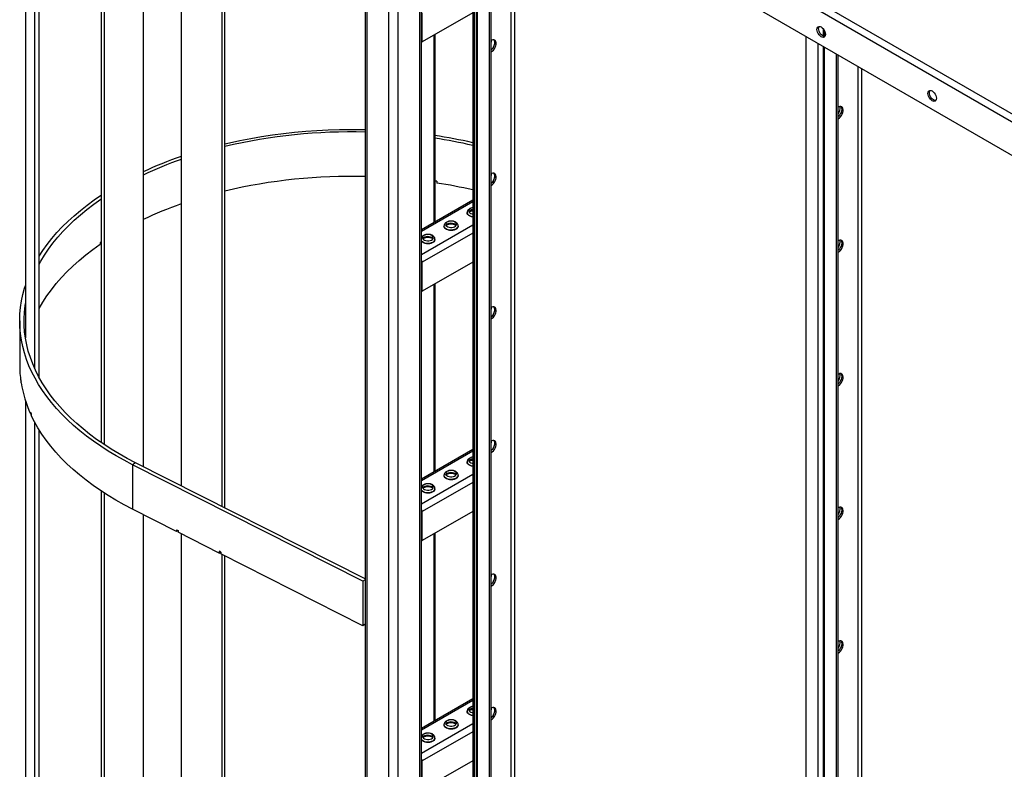
# Model space of a CAD drawing. Units: millimetres. Extents: x -9065 to 13635, y -12905 to 12817.
# Drawn here: x 3185 to 4088, y 9468 to 10155 of the extents above; entities that cross this region are included whole.
import ezdxf

# ---------------------------------------------------------------- set-up
doc = ezdxf.new("R2010")
doc.units = ezdxf.units.MM

msp = doc.modelspace()

# ---------------------------------------------------------------- linework, layer by layer
at = {"color": 7, "linetype": 'Continuous', "lineweight": 25}
for p, q in [((3501.74, 10817.91), (3501.74, 9099.09)), ((3190.32, 10488.98), (3190.32, 9863.06)), ((3199.01, 9834.63), (3199.01, 10468.92)), ((3202.95, 9826.77), (3202.95, 10462.16)), ((3260.01, 9766.98), (3260.01, 10406.06)), ((3262.84, 9765.08), (3262.84, 10404.21)), ((5122.48, 9475.18), (3535.6, 10391.27)), ((3298.19, 10384.65), (3298.19, 9745.1)), ((5120.65, 9469.05), (3532.49, 10385.88)), ((3503.5, 10379.26), (3503.5, 9098.08)), ((3333.08, 10366.99), (3333.08, 9727.44)), ((3523.3, 10360.48), (3523.3, 9086.65)), ((3531.78, 10355.58), (3531.78, 9075.76)), ((5120.65, 9438.35), (3532.49, 10355.17)), ((3370.67, 9708.41), (3370.67, 10347.95)), ((3373.31, 9707.07), (3373.31, 10346.62)), ((3551.58, 10344.15), (3551.58, 9036.39)), ((3553.34, 9032.9), (3553.34, 10343.14)), ((3600.41, 10315.97), (3600.41, 8838.85)), ((3601.43, 10315.37), (3601.43, 8837.42)), ((3601.79, 10315.17), (3601.79, 8837.22)), ((3603.61, 10314.12), (3603.61, 8839.14)), ((3604.9, 8837.34), (3604.9, 10313.37)), ((3615.93, 8830.98), (3615.93, 10307.01)), ((3617.34, 8831.79), (3617.34, 10306.19)), ((3635.45, 10295.74), (3635.45, 8858.61)), ((3638.84, 10293.78), (3638.84, 8858.61)), ((3600.41, 10161.23), (3554.06, 10134.47)), ((3554.06, 10134.47), (3554.06, 10161.09)), ((3564.92, 10140.74), (3564.92, 9968.79)), ((3565.61, 10141.15), (3565.61, 9969.2)), ((3905.84, 10139.64), (3905.84, 8663.61)), ((3921.81, 10146.64), (3921.81, 10139.84)), ((3923.1, 10139.52), (3923.1, 10144.63)), ((3553.34, 10134.89), (3554.06, 10134.47)), ((3916.87, 10133.27), (3916.87, 8657.24)), ((3921.81, 10130.43), (3921.81, 8655.45)), ((3923.1, 8653.65), (3923.1, 10129.68)), ((3934.13, 8647.28), (3934.13, 10123.31)), ((3935.54, 8648.1), (3935.54, 10122.5)), ((3953.64, 10112.05), (3953.64, 8674.92)), ((3957.04, 10110.09), (3957.04, 8674.92)), ((3565.99, 10007.02), (3565.61, 10006.19)), ((3567.55, 10006.78), (3567.55, 10005.14)), ((3600.41, 9989.28), (3553.34, 9962.11)), ((3600.41, 9987.79), (3553.34, 9960.62)), ((3595.29, 9977.95), (3595.29, 9977.9)), ((3600.41, 9966.4), (3553.34, 9939.23)), ((3600.41, 9959.22), (3554.06, 9932.46)), ((3574.07, 9965.7), (3574.07, 9965.65)), ((3587.07, 9965.65), (3587.07, 9965.7)), ((3258.72, 9950.56), (3258.72, 9948.93)), ((3258.83, 9950.64), (3260.01, 9950.07)), ((3565.86, 9953.4), (3565.86, 9953.46)), ((3554.06, 9932.46), (3553.34, 9932.88)), ((3600.41, 9932.6), (3554.06, 9905.84)), ((3554.06, 9905.84), (3554.06, 9932.46)), ((3565.61, 9912.51), (3565.61, 9740.56)), ((3553.34, 9906.26), (3554.06, 9905.84)), ((3564.92, 9912.11), (3564.92, 9740.16)), ((3185.08, 9878.81), (3185.08, 9837.99)), ((3186.16, 9824.82), (3186.16, 9823.19)), ((3186.37, 9823.2), (3186.16, 9823.19)), ((3186.37, 9821.83), (3186.37, 9823.46)), ((3190.32, 9805.53), (3190.32, 9180.43)), ((3195.05, 9795.04), (3195.05, 9793.4)), ((3195.05, 9793.4), (3195.66, 9793.5)), ((3195.66, 9793.71), (3195.66, 9792.08)), ((3199.01, 9152), (3199.01, 9785.48)), ((3202.95, 9144.14), (3202.95, 9778.71)), ((3600.41, 9760.65), (3553.34, 9733.48)), ((3600.41, 9759.16), (3553.34, 9731.99)), ((3291.27, 9748.61), (3288.63, 9746.87)), ((3288.63, 9746.87), (3288.63, 9706.05)), ((3499.69, 9640.01), (3288.63, 9746.87)), ((3501.74, 9642.05), (3291.27, 9748.61)), ((3595.29, 9749.32), (3595.29, 9749.26)), ((3600.41, 9737.77), (3553.34, 9710.6)), ((3574.07, 9737.07), (3574.07, 9737.02)), ((3587.07, 9737.02), (3587.07, 9737.07)), ((3600.41, 9730.59), (3554.06, 9703.83)), ((3565.86, 9724.77), (3565.86, 9724.82)), ((3260.01, 9267.19), (3260.01, 9722.61)), ((3262.84, 9265.56), (3262.84, 9720.77)), ((3328.94, 9685.64), (3288.63, 9706.05)), ((3298.19, 9701.21), (3298.19, 9285.97)), ((3554.06, 9703.83), (3553.34, 9704.24)), ((3600.41, 9703.97), (3554.06, 9677.21)), ((3554.06, 9677.21), (3554.06, 9703.83)), ((3328.94, 9687.27), (3330.44, 9686.51)), ((3328.94, 9687.27), (3328.94, 9685.64)), ((3330.34, 9686.56), (3328.94, 9685.64)), ((3330.44, 9686.51), (3330.44, 9684.88)), ((3368.03, 9665.84), (3330.44, 9684.88)), ((3333.08, 9683.54), (3333.08, 9044.81)), ((3553.34, 9677.63), (3554.06, 9677.21)), ((3564.92, 9683.48), (3564.92, 9511.53)), ((3565.61, 9683.88), (3565.61, 9511.93)), ((3369.54, 9666.72), (3368.03, 9667.48)), ((3368.03, 9667.48), (3368.03, 9665.84)), ((3368.03, 9665.84), (3369.44, 9666.77)), ((3369.54, 9666.72), (3369.54, 9665.08)), ((3499.69, 9599.19), (3369.54, 9665.08)), ((3370.67, 9025.78), (3370.67, 9664.51)), ((3373.31, 9024.44), (3373.31, 9663.17)), ((3501.74, 9641.37), (3499.69, 9640.01)), ((3499.69, 9640.01), (3499.69, 9599.19)), ((3501.74, 9600.54), (3499.69, 9599.19)), ((3600.41, 9532.02), (3553.34, 9504.85)), ((3600.41, 9530.53), (3553.34, 9503.36)), ((3595.29, 9520.68), (3595.29, 9520.63)), ((3600.41, 9509.14), (3553.34, 9481.97)), ((3574.07, 9508.44), (3574.07, 9508.39)), ((3587.07, 9508.39), (3587.07, 9508.44)), ((3600.41, 9501.96), (3554.06, 9475.2)), ((3565.86, 9496.14), (3565.86, 9496.19)), ((3554.06, 9475.2), (3553.34, 9475.61)), ((3600.41, 9475.34), (3554.06, 9448.58)), ((3554.06, 9448.58), (3554.06, 9475.2))]:
    msp.add_line(p, q, dxfattribs=at)
at = {"color": 7, "linetype": 'Continuous', "lineweight": 25, "flags": 128}
for points in [[(3923.87, 10141.48), (3923.74, 10140.4), (3923.35, 10139.54), (3922.74, 10138.96), (3921.93, 10138.72), (3920.99, 10138.81), (3919.99, 10139.24), (3918.98, 10139.97), (3918.04, 10140.96), (3917.24, 10142.14), (3916.62, 10143.43), (3916.23, 10144.73), (3916.1, 10145.97), (3916.23, 10147.06), (3916.62, 10147.92), (3917.24, 10148.49), (3918.04, 10148.74), (3918.98, 10148.65), (3919.99, 10148.22), (3920.99, 10147.48), (3921.93, 10146.49), (3922.74, 10145.32), (3923.35, 10144.03), (3923.74, 10142.72), (3923.87, 10141.48)], [(3923.35, 10139.53), (3923.34, 10139.53), (3922.41, 10139.62), (3921.4, 10140.05), (3920.39, 10140.79), (3919.46, 10141.78), (3918.65, 10142.96), (3918.03, 10144.24), (3917.64, 10145.55), (3917.51, 10146.79), (3917.64, 10147.87), (3918.03, 10148.73), (3918.04, 10148.74)], [(3617.34, 10125.31), (3618.4, 10126.07), (3619.41, 10127.07), (3620.3, 10128.26), (3621.03, 10129.58), (3621.56, 10130.95), (3621.87, 10132.31), (3621.93, 10133.58), (3621.75, 10134.68), (3621.32, 10135.57), (3620.69, 10136.19), (3619.87, 10136.51), (3618.92, 10136.51), (3617.88, 10136.2), (3617.34, 10135.93)], [(3619.82, 10136.51), (3620.15, 10135.97), (3620.46, 10134.97), (3620.52, 10133.77), (3620.33, 10132.45), (3619.91, 10131.08), (3619.27, 10129.72), (3618.46, 10128.46), (3617.5, 10127.35), (3617.34, 10127.2)], [(3619.82, 10136.51), (3620.25, 10135.74), (3620.49, 10134.69), (3620.49, 10133.45), (3620.25, 10132.11), (3619.77, 10130.73), (3619.08, 10129.39), (3618.23, 10128.16), (3617.34, 10127.2)], [(4025.52, 10082.8), (4025.39, 10081.72), (4025, 10080.86), (4024.38, 10080.28), (4023.58, 10080.04), (4022.64, 10080.13), (4021.63, 10080.56), (4020.63, 10081.29), (4019.69, 10082.28), (4018.88, 10083.46), (4018.26, 10084.75), (4017.88, 10086.05), (4017.74, 10087.29), (4017.88, 10088.38), (4018.26, 10089.24), (4018.88, 10089.81), (4019.69, 10090.06), (4020.63, 10089.97), (4021.63, 10089.54), (4022.64, 10088.8), (4023.58, 10087.81), (4024.38, 10086.64), (4025, 10085.35), (4025.39, 10084.04), (4025.52, 10082.8)], [(4025, 10080.85), (4024.99, 10080.85), (4024.05, 10080.95), (4023.05, 10081.37), (4022.04, 10082.11), (4021.1, 10083.1), (4020.3, 10084.28), (4019.68, 10085.56), (4019.29, 10086.87), (4019.16, 10088.11), (4019.29, 10089.2), (4019.68, 10090.05), (4019.68, 10090.06)], [(3938.01, 10075.31), (3938.35, 10074.76), (3938.65, 10073.76), (3938.72, 10072.56), (3938.53, 10071.24), (3938.11, 10069.87), (3937.47, 10068.51), (3936.65, 10067.25), (3935.7, 10066.14), (3935.54, 10065.99)], [(3938.02, 10075.3), (3938.35, 10074.76), (3938.65, 10073.76), (3938.72, 10072.56), (3938.53, 10071.24), (3938.11, 10069.87), (3937.47, 10068.51), (3936.65, 10067.25), (3935.7, 10066.14), (3935.54, 10065.99)], [(3935.54, 10064.1), (3936.6, 10064.85), (3937.6, 10065.86), (3938.5, 10067.05), (3939.23, 10068.37), (3939.76, 10069.74), (3940.07, 10071.1), (3940.13, 10072.36), (3939.94, 10073.47), (3939.52, 10074.36), (3938.89, 10074.98), (3938.07, 10075.3), (3937.11, 10075.3), (3936.08, 10074.99), (3935.54, 10074.71)], [(3373.31, 10041.09), (3377.35, 10042.03), (3387.05, 10044.13), (3396.87, 10046.04), (3406.8, 10047.76), (3416.82, 10049.28), (3426.93, 10050.6), (3437.1, 10051.73), (3447.34, 10052.65), (3457.63, 10053.37), (3467.95, 10053.89), (3478.3, 10054.2), (3488.66, 10054.31), (3499.02, 10054.22), (3501.74, 10054.16)], [(3617.34, 10002.83), (3618.4, 10003.58), (3619.41, 10004.58), (3620.3, 10005.78), (3621.03, 10007.1), (3621.56, 10008.47), (3621.87, 10009.83), (3621.93, 10011.09), (3621.75, 10012.2), (3621.32, 10013.09), (3620.69, 10013.71), (3619.87, 10014.03), (3618.92, 10014.03), (3617.88, 10013.72), (3617.34, 10013.44)], [(3619.82, 10014.03), (3620.15, 10013.49), (3620.46, 10012.49), (3620.52, 10011.29), (3620.33, 10009.97), (3619.91, 10008.6), (3619.27, 10007.24), (3618.46, 10005.98), (3617.5, 10004.87), (3617.34, 10004.72)], [(3619.82, 10014.02), (3620.25, 10013.26), (3620.49, 10012.2), (3620.49, 10010.97), (3620.25, 10009.63), (3619.77, 10008.25), (3619.08, 10006.91), (3618.23, 10005.68), (3617.34, 10004.72)], [(3202.95, 9938.09), (3206.36, 9943.31), (3210.33, 9948.84), (3214.62, 9954.28), (3219.24, 9959.64), (3224.17, 9964.9), (3229.4, 9970.06), (3234.94, 9975.12), (3240.77, 9980.06), (3246.9, 9984.89), (3253.3, 9989.59), (3259.98, 9994.17), (3260.01, 9994.19)], [(3202.95, 9930.86), (3204.34, 9933.35), (3207.77, 9938.98), (3211.52, 9944.54), (3215.61, 9950.02), (3220.02, 9955.41), (3224.75, 9960.72), (3229.79, 9965.92), (3235.14, 9971.03), (3240.79, 9976.02), (3246.74, 9980.9), (3252.97, 9985.66), (3259.49, 9990.29), (3260.01, 9990.64)], [(3600.41, 9974.28), (3599.04, 9974.55), (3597.76, 9975), (3596.69, 9975.62), (3595.9, 9976.36), (3595.42, 9977.19), (3595.29, 9977.97)], [(3595.29, 9977.9), (3595.42, 9977.14), (3595.9, 9976.31), (3596.69, 9975.57), (3597.76, 9974.95), (3599.04, 9974.49), (3600.41, 9974.23)], [(3600.41, 9982.3), (3600.27, 9982.28), (3599.05, 9981.94), (3598.02, 9981.43), (3597.27, 9980.77), (3596.86, 9980.02), (3596.81, 9979.23), (3597.14, 9978.47), (3597.8, 9977.78), (3598.77, 9977.23), (3599.95, 9976.84), (3600.41, 9976.75)], [(3584.11, 9969.32), (3583.02, 9969.8), (3581.76, 9970.09), (3580.4, 9970.17), (3579.06, 9970.03), (3577.83, 9969.7), (3576.81, 9969.18), (3576.06, 9968.52), (3575.65, 9967.77), (3575.6, 9966.99), (3575.92, 9966.22), (3576.59, 9965.54), (3577.55, 9964.98), (3578.74, 9964.6), (3580.06, 9964.41), (3581.42, 9964.44), (3582.72, 9964.68), (3583.86, 9965.11), (3584.76, 9965.7), (3585.34, 9966.41), (3585.57, 9967.18), (3585.43, 9967.97), (3584.93, 9968.7), (3584.11, 9969.32)], [(3575.78, 9966.47), (3576.06, 9966.89), (3576.81, 9967.55), (3577.83, 9968.06), (3579.06, 9968.4), (3580.4, 9968.53), (3581.76, 9968.45), (3583.02, 9968.17), (3584.11, 9967.69)], [(3584.11, 9967.69), (3584.93, 9967.06), (3585.37, 9966.47)], [(3562.9, 9957.08), (3561.81, 9957.55), (3560.54, 9957.84), (3559.19, 9957.92), (3557.85, 9957.79), (3556.62, 9957.45), (3555.59, 9956.93), (3554.85, 9956.28), (3554.43, 9955.53), (3554.39, 9954.74), (3554.71, 9953.98), (3555.38, 9953.29), (3556.34, 9952.74), (3557.53, 9952.35), (3558.85, 9952.17), (3560.21, 9952.19), (3561.51, 9952.43), (3562.65, 9952.86), (3563.54, 9953.45), (3564.13, 9954.16), (3564.36, 9954.94), (3564.22, 9955.72), (3563.72, 9956.45), (3562.9, 9957.08)], [(3587.07, 9965.71), (3587.01, 9965.16), (3586.62, 9964.32), (3585.9, 9963.55), (3584.9, 9962.9), (3583.66, 9962.4), (3582.26, 9962.08), (3580.76, 9961.95), (3579.26, 9962.03), (3577.83, 9962.3), (3576.54, 9962.76), (3575.48, 9963.37), (3574.68, 9964.12), (3574.21, 9964.94), (3574.07, 9965.72)], [(3574.07, 9965.65), (3574.21, 9964.89), (3574.68, 9964.06), (3575.48, 9963.32), (3576.54, 9962.71), (3577.83, 9962.25), (3579.26, 9961.97), (3580.76, 9961.9), (3582.26, 9962.02), (3583.66, 9962.35), (3584.9, 9962.85), (3585.9, 9963.5), (3586.62, 9964.26), (3587.01, 9965.11), (3587.07, 9965.65)], [(3202.95, 9890.03), (3202.96, 9890.07), (3206.34, 9895.89), (3210.07, 9901.63), (3214.15, 9907.3), (3218.58, 9912.88), (3223.35, 9918.37), (3228.45, 9923.75), (3233.88, 9929.03), (3239.62, 9934.19), (3245.69, 9939.23), (3252.05, 9944.15), (3258.72, 9948.93)], [(3565.86, 9953.46), (3565.79, 9952.91), (3565.4, 9952.07), (3564.69, 9951.3), (3563.68, 9950.65), (3562.45, 9950.15), (3561.04, 9949.83), (3559.55, 9949.7), (3558.05, 9949.78), (3556.61, 9950.05), (3555.33, 9950.51), (3554.26, 9951.13), (3553.47, 9951.87), (3553.34, 9952.04)], [(3553.34, 9951.99), (3553.47, 9951.82), (3554.26, 9951.08), (3555.33, 9950.46), (3556.61, 9950), (3558.05, 9949.73), (3559.55, 9949.65), (3561.04, 9949.78), (3562.45, 9950.1), (3563.68, 9950.6), (3564.69, 9951.25), (3565.4, 9952.02), (3565.79, 9952.86), (3565.86, 9953.4)], [(3554.57, 9954.22), (3554.85, 9954.64), (3555.59, 9955.3), (3556.62, 9955.82), (3557.85, 9956.15), (3559.19, 9956.29), (3560.54, 9956.21), (3561.81, 9955.92), (3562.9, 9955.44)], [(3562.9, 9955.44), (3563.72, 9954.82), (3564.16, 9954.22)], [(3938.01, 9952.83), (3938.35, 9952.28), (3938.65, 9951.28), (3938.72, 9950.08), (3938.53, 9948.76), (3938.11, 9947.39), (3937.47, 9946.03), (3936.65, 9944.77), (3935.7, 9943.66), (3935.54, 9943.51)], [(3938.02, 9952.82), (3938.35, 9952.28), (3938.65, 9951.28), (3938.72, 9950.08), (3938.53, 9948.76), (3938.11, 9947.39), (3937.47, 9946.03), (3936.65, 9944.77), (3935.7, 9943.66), (3935.54, 9943.51)], [(3935.54, 9941.62), (3936.6, 9942.37), (3937.6, 9943.37), (3938.5, 9944.57), (3939.23, 9945.89), (3939.76, 9947.26), (3940.07, 9948.62), (3940.13, 9949.88), (3939.94, 9950.99), (3939.52, 9951.88), (3938.89, 9952.5), (3938.07, 9952.82), (3937.11, 9952.82), (3936.08, 9952.51), (3935.54, 9952.23)], [(3288.63, 9746.87), (3280.96, 9750.89), (3273.53, 9755.06), (3266.35, 9759.38), (3259.42, 9763.83), (3252.77, 9768.41), (3246.39, 9773.13), (3240.29, 9777.96), (3234.48, 9782.92), (3228.97, 9787.98), (3223.76, 9793.15), (3218.85, 9798.42), (3214.26, 9803.78), (3209.99, 9809.24), (3206.05, 9814.77), (3202.43, 9820.37), (3199.15, 9826.05), (3196.2, 9831.78), (3193.59, 9837.57), (3191.33, 9843.41), (3189.41, 9849.29), (3187.84, 9855.2), (3186.63, 9861.14), (3185.76, 9867.1), (3185.24, 9873.08), (3185.08, 9879.06), (3185.27, 9885.04), (3185.82, 9891.01), (3186.71, 9896.97), (3187.96, 9902.91), (3189.56, 9908.82), (3190.32, 9911.27)], [(3291.27, 9748.61), (3283.62, 9752.62), (3276.21, 9756.78), (3269.06, 9761.08), (3262.16, 9765.53), (3255.54, 9770.11), (3249.19, 9774.82), (3243.13, 9779.65), (3237.36, 9784.59), (3231.89, 9789.66), (3226.72, 9794.82), (3221.87, 9800.09), (3217.33, 9805.45), (3213.11, 9810.89), (3209.23, 9816.42), (3205.67, 9822.02), (3202.45, 9827.69), (3199.57, 9833.42), (3197.03, 9839.2), (3194.84, 9845.03), (3193, 9850.9), (3191.51, 9856.8), (3190.38, 9862.73), (3189.59, 9868.68), (3189.17, 9874.64), (3189.1, 9880.61), (3189.38, 9886.57), (3190.02, 9892.52), (3190.32, 9894.57)], [(3617.34, 9880.35), (3618.4, 9881.1), (3619.41, 9882.1), (3620.3, 9883.3), (3621.03, 9884.61), (3621.56, 9885.99), (3621.87, 9887.35), (3621.93, 9888.61), (3621.75, 9889.72), (3621.32, 9890.61), (3620.69, 9891.23), (3619.87, 9891.55), (3618.92, 9891.55), (3617.88, 9891.24), (3617.34, 9890.96)], [(3619.82, 9891.55), (3620.15, 9891.01), (3620.46, 9890.01), (3620.52, 9888.81), (3620.33, 9887.49), (3619.91, 9886.12), (3619.27, 9884.76), (3618.46, 9883.5), (3617.5, 9882.39), (3617.34, 9882.24)], [(3619.82, 9891.54), (3620.25, 9890.78), (3620.49, 9889.72), (3620.49, 9888.49), (3620.25, 9887.15), (3619.77, 9885.77), (3619.08, 9884.43), (3618.23, 9883.2), (3617.34, 9882.24)], [(3938.02, 9830.34), (3938.35, 9829.8), (3938.65, 9828.8), (3938.72, 9827.6), (3938.53, 9826.28), (3938.11, 9824.91), (3937.47, 9823.55), (3936.65, 9822.29), (3935.7, 9821.18), (3935.54, 9821.03)], [(3935.54, 9819.14), (3936.6, 9819.89), (3937.6, 9820.89), (3938.5, 9822.08), (3939.23, 9823.4), (3939.76, 9824.78), (3940.07, 9826.14), (3940.13, 9827.4), (3939.94, 9828.51), (3939.52, 9829.4), (3938.89, 9830.02), (3938.07, 9830.34), (3937.11, 9830.34), (3936.08, 9830.02), (3935.54, 9829.75)], [(3938.02, 9830.34), (3938.35, 9829.8), (3938.65, 9828.8), (3938.72, 9827.6), (3938.53, 9826.28), (3938.11, 9824.91), (3937.47, 9823.55), (3936.65, 9822.29), (3935.7, 9821.18), (3935.54, 9821.03)], [(3288.63, 9706.05), (3280.87, 9710.11), (3273.36, 9714.33), (3266.1, 9718.7), (3259.11, 9723.21), (3252.39, 9727.85), (3245.96, 9732.63), (3239.81, 9737.53), (3233.96, 9742.55), (3228.41, 9747.68), (3223.18, 9752.93), (3218.25, 9758.27), (3213.66, 9763.7), (3209.38, 9769.23), (3205.44, 9774.84), (3201.84, 9780.52), (3198.58, 9786.27), (3195.66, 9792.08)], [(3619.81, 9769.08), (3620.15, 9768.53), (3620.46, 9767.53), (3620.52, 9766.33), (3620.33, 9765.01), (3619.91, 9763.64), (3619.27, 9762.28), (3618.46, 9761.01), (3617.5, 9759.91), (3617.34, 9759.76)], [(3619.81, 9769.08), (3620.25, 9768.3), (3620.49, 9767.24), (3620.49, 9766.01), (3620.25, 9764.67), (3619.77, 9763.29), (3619.08, 9761.95), (3618.23, 9760.72), (3617.34, 9759.76)], [(3617.34, 9757.87), (3618.4, 9758.62), (3619.41, 9759.62), (3620.3, 9760.81), (3621.03, 9762.13), (3621.56, 9763.51), (3621.87, 9764.87), (3621.93, 9766.13), (3621.75, 9767.24), (3621.32, 9768.13), (3620.69, 9768.75), (3619.87, 9769.07), (3618.92, 9769.07), (3617.88, 9768.75), (3617.34, 9768.48)], [(3600.41, 9753.67), (3600.27, 9753.65), (3599.05, 9753.31), (3598.02, 9752.79), (3597.27, 9752.14), (3596.86, 9751.39), (3596.81, 9750.6), (3597.14, 9749.84), (3597.8, 9749.15), (3598.77, 9748.6), (3599.95, 9748.21), (3600.41, 9748.12)], [(3584.11, 9740.69), (3583.02, 9741.17), (3581.76, 9741.46), (3580.4, 9741.54), (3579.06, 9741.4), (3577.83, 9741.06), (3576.81, 9740.55), (3576.06, 9739.89), (3575.65, 9739.14), (3575.6, 9738.36), (3575.92, 9737.59), (3576.59, 9736.91), (3577.55, 9736.35), (3578.74, 9735.97), (3580.06, 9735.78), (3581.42, 9735.81), (3582.72, 9736.04), (3583.86, 9736.48), (3584.76, 9737.07), (3585.34, 9737.78), (3585.57, 9738.55), (3585.43, 9739.33), (3584.93, 9740.07), (3584.11, 9740.69)], [(3600.41, 9745.65), (3599.04, 9745.92), (3597.76, 9746.37), (3596.69, 9746.99), (3595.9, 9747.73), (3595.42, 9748.56), (3595.29, 9749.34)], [(3595.29, 9749.26), (3595.42, 9748.51), (3595.9, 9747.68), (3596.69, 9746.94), (3597.76, 9746.32), (3599.04, 9745.86), (3600.41, 9745.6)], [(3587.07, 9737.08), (3587.01, 9736.53), (3586.62, 9735.68), (3585.9, 9734.92), (3584.9, 9734.27), (3583.66, 9733.77), (3582.26, 9733.45), (3580.76, 9733.32), (3579.26, 9733.4), (3577.83, 9733.67), (3576.54, 9734.13), (3575.48, 9734.74), (3574.68, 9735.48), (3574.21, 9736.31), (3574.07, 9737.09)], [(3574.07, 9737.02), (3574.21, 9736.26), (3574.68, 9735.43), (3575.48, 9734.69), (3576.54, 9734.07), (3577.83, 9733.62), (3579.26, 9733.34), (3580.76, 9733.27), (3582.26, 9733.39), (3583.66, 9733.72), (3584.9, 9734.21), (3585.9, 9734.87), (3586.62, 9735.63), (3587.01, 9736.47), (3587.07, 9737.02)], [(3575.78, 9737.83), (3576.06, 9738.26), (3576.81, 9738.91), (3577.83, 9739.43), (3579.06, 9739.77), (3580.4, 9739.9), (3581.76, 9739.82), (3583.02, 9739.53), (3584.11, 9739.06)], [(3584.11, 9739.06), (3584.93, 9738.43), (3585.37, 9737.83)], [(3565.86, 9724.83), (3565.79, 9724.28), (3565.4, 9723.44), (3564.69, 9722.67), (3563.68, 9722.02), (3562.45, 9721.52), (3561.04, 9721.2), (3559.55, 9721.07), (3558.05, 9721.15), (3556.61, 9721.42), (3555.33, 9721.88), (3554.26, 9722.5), (3553.47, 9723.24), (3553.34, 9723.41)], [(3553.34, 9723.36), (3553.47, 9723.19), (3554.26, 9722.44), (3555.33, 9721.83), (3556.61, 9721.37), (3558.05, 9721.1), (3559.55, 9721.02), (3561.04, 9721.15), (3562.45, 9721.47), (3563.68, 9721.97), (3564.69, 9722.62), (3565.4, 9723.39), (3565.79, 9724.23), (3565.86, 9724.77)], [(3562.9, 9728.45), (3561.81, 9728.92), (3560.54, 9729.21), (3559.19, 9729.29), (3557.85, 9729.16), (3556.62, 9728.82), (3555.59, 9728.3), (3554.85, 9727.64), (3554.43, 9726.9), (3554.39, 9726.11), (3554.71, 9725.35), (3555.38, 9724.66), (3556.34, 9724.11), (3557.53, 9723.72), (3558.85, 9723.53), (3560.21, 9723.56), (3561.51, 9723.8), (3562.65, 9724.23), (3563.54, 9724.82), (3564.13, 9725.53), (3564.36, 9726.31), (3564.22, 9727.09), (3563.72, 9727.82), (3562.9, 9728.45)], [(3554.57, 9725.59), (3554.85, 9726.01), (3555.59, 9726.67), (3556.62, 9727.19), (3557.85, 9727.52), (3559.19, 9727.66), (3560.54, 9727.58), (3561.81, 9727.29), (3562.9, 9726.81)], [(3562.9, 9726.81), (3563.72, 9726.19), (3564.16, 9725.59)], [(3935.54, 9696.66), (3936.6, 9697.41), (3937.6, 9698.41), (3938.5, 9699.6), (3939.23, 9700.92), (3939.76, 9702.3), (3940.07, 9703.66), (3940.13, 9704.92), (3939.94, 9706.03), (3939.52, 9706.92), (3938.89, 9707.54), (3938.07, 9707.86), (3937.11, 9707.86), (3936.08, 9707.54), (3935.54, 9707.27)], [(3938.02, 9707.85), (3938.35, 9707.32), (3938.65, 9706.32), (3938.72, 9705.12), (3938.53, 9703.8), (3938.11, 9702.42), (3937.47, 9701.07), (3936.65, 9699.8), (3935.7, 9698.7), (3935.54, 9698.55)], [(3938.02, 9707.85), (3938.35, 9707.32), (3938.65, 9706.32), (3938.72, 9705.12), (3938.53, 9703.8), (3938.11, 9702.42), (3937.47, 9701.07), (3936.65, 9699.8), (3935.7, 9698.7), (3935.54, 9698.55)], [(3619.81, 9646.6), (3620.25, 9645.82), (3620.49, 9644.76), (3620.49, 9643.53), (3620.25, 9642.19), (3619.77, 9640.81), (3619.08, 9639.47), (3618.23, 9638.24), (3617.34, 9637.28)], [(3617.34, 9635.39), (3618.4, 9636.14), (3619.41, 9637.14), (3620.3, 9638.33), (3621.03, 9639.65), (3621.56, 9641.03), (3621.87, 9642.38), (3621.93, 9643.65), (3621.75, 9644.76), (3621.32, 9645.65), (3620.69, 9646.27), (3619.87, 9646.59), (3618.92, 9646.59), (3617.88, 9646.27), (3617.34, 9646)], [(3619.82, 9646.58), (3620.15, 9646.05), (3620.46, 9645.04), (3620.52, 9643.85), (3620.33, 9642.53), (3619.91, 9641.15), (3619.27, 9639.8), (3618.46, 9638.53), (3617.5, 9637.43), (3617.34, 9637.28)], [(3938.01, 9585.39), (3938.35, 9584.84), (3938.65, 9583.83), (3938.72, 9582.64), (3938.53, 9581.32), (3938.11, 9579.94), (3937.47, 9578.59), (3936.65, 9577.32), (3935.7, 9576.22), (3935.54, 9576.07)], [(3935.54, 9574.18), (3936.6, 9574.93), (3937.6, 9575.93), (3938.5, 9577.12), (3939.23, 9578.44), (3939.76, 9579.82), (3940.07, 9581.17), (3940.13, 9582.44), (3939.94, 9583.55), (3939.52, 9584.43), (3938.89, 9585.06), (3938.07, 9585.38), (3937.11, 9585.38), (3936.08, 9585.06), (3935.54, 9584.79)], [(3938.02, 9585.37), (3938.35, 9584.84), (3938.65, 9583.83), (3938.72, 9582.64), (3938.53, 9581.32), (3938.11, 9579.94), (3937.47, 9578.59), (3936.65, 9577.32), (3935.7, 9576.22), (3935.54, 9576.07)], [(3600.41, 9525.04), (3600.27, 9525.02), (3599.05, 9524.68), (3598.02, 9524.16), (3597.27, 9523.51), (3596.86, 9522.76), (3596.81, 9521.97), (3597.14, 9521.21), (3597.8, 9520.52), (3598.77, 9519.97), (3599.95, 9519.58), (3600.41, 9519.49)], [(3619.81, 9524.12), (3620.15, 9523.57), (3620.46, 9522.56), (3620.52, 9521.37), (3620.33, 9520.05), (3619.91, 9518.67), (3619.27, 9517.32), (3618.46, 9516.05), (3617.5, 9514.95), (3617.34, 9514.8)], [(3617.34, 9512.9), (3618.4, 9513.66), (3619.41, 9514.66), (3620.3, 9515.85), (3621.03, 9517.17), (3621.56, 9518.55), (3621.87, 9519.9), (3621.93, 9521.17), (3621.75, 9522.28), (3621.32, 9523.16), (3620.69, 9523.78), (3619.87, 9524.1), (3618.92, 9524.11), (3617.88, 9523.79), (3617.34, 9523.52)], [(3619.82, 9524.1), (3620.25, 9523.34), (3620.49, 9522.28), (3620.49, 9521.05), (3620.25, 9519.71), (3619.77, 9518.33), (3619.08, 9516.99), (3618.23, 9515.76), (3617.34, 9514.8)], [(3600.41, 9517.02), (3599.04, 9517.28), (3597.76, 9517.74), (3596.69, 9518.36), (3595.9, 9519.1), (3595.42, 9519.93), (3595.29, 9520.71)], [(3595.29, 9520.63), (3595.42, 9519.87), (3595.9, 9519.05), (3596.69, 9518.31), (3597.76, 9517.69), (3599.04, 9517.23), (3600.41, 9516.97)], [(3587.07, 9508.45), (3587.01, 9507.89), (3586.62, 9507.05), (3585.9, 9506.29), (3584.9, 9505.64), (3583.66, 9505.14), (3582.26, 9504.81), (3580.76, 9504.69), (3579.26, 9504.76), (3577.83, 9505.04), (3576.54, 9505.5), (3575.48, 9506.11), (3574.68, 9506.85), (3574.21, 9507.68), (3574.07, 9508.46)], [(3574.07, 9508.39), (3574.21, 9507.63), (3574.68, 9506.8), (3575.48, 9506.06), (3576.54, 9505.44), (3577.83, 9504.99), (3579.26, 9504.71), (3580.76, 9504.64), (3582.26, 9504.76), (3583.66, 9505.08), (3584.9, 9505.58), (3585.9, 9506.23), (3586.62, 9507), (3587.01, 9507.84), (3587.07, 9508.39)], [(3584.11, 9512.06), (3583.02, 9512.54), (3581.76, 9512.82), (3580.4, 9512.9), (3579.06, 9512.77), (3577.83, 9512.43), (3576.81, 9511.92), (3576.06, 9511.26), (3575.65, 9510.51), (3575.6, 9509.72), (3575.92, 9508.96), (3576.59, 9508.28), (3577.55, 9507.72), (3578.74, 9507.33), (3580.06, 9507.15), (3581.42, 9507.18), (3582.72, 9507.41), (3583.86, 9507.84), (3584.76, 9508.44), (3585.34, 9509.15), (3585.57, 9509.92), (3585.43, 9510.7), (3584.93, 9511.43), (3584.11, 9512.06)], [(3575.78, 9509.2), (3576.06, 9509.63), (3576.81, 9510.28), (3577.83, 9510.8), (3579.06, 9511.14), (3580.4, 9511.27), (3581.76, 9511.19), (3583.02, 9510.9), (3584.11, 9510.43)], [(3584.11, 9510.43), (3584.93, 9509.8), (3585.37, 9509.2)], [(3562.9, 9499.81), (3561.81, 9500.29), (3560.54, 9500.58), (3559.19, 9500.66), (3557.85, 9500.52), (3556.62, 9500.19), (3555.59, 9499.67), (3554.85, 9499.01), (3554.43, 9498.26), (3554.39, 9497.48), (3554.71, 9496.71), (3555.38, 9496.03), (3556.34, 9495.47), (3557.53, 9495.09), (3558.85, 9494.9), (3560.21, 9494.93), (3561.51, 9495.17), (3562.65, 9495.6), (3563.54, 9496.19), (3564.13, 9496.9), (3564.36, 9497.67), (3564.22, 9498.46), (3563.72, 9499.19), (3562.9, 9499.81)], [(3554.57, 9496.96), (3554.85, 9497.38), (3555.59, 9498.04), (3556.62, 9498.55), (3557.85, 9498.89), (3559.19, 9499.03), (3560.54, 9498.94), (3561.81, 9498.66), (3562.9, 9498.18)], [(3562.9, 9498.18), (3563.72, 9497.56), (3564.16, 9496.96)], [(3565.86, 9496.2), (3565.79, 9495.65), (3565.4, 9494.81), (3564.69, 9494.04), (3563.68, 9493.39), (3562.45, 9492.89), (3561.04, 9492.57), (3559.55, 9492.44), (3558.05, 9492.52), (3556.61, 9492.79), (3555.33, 9493.25), (3554.26, 9493.86), (3553.47, 9494.61), (3553.34, 9494.78)], [(3553.34, 9494.73), (3553.47, 9494.55), (3554.26, 9493.81), (3555.33, 9493.2), (3556.61, 9492.74), (3558.05, 9492.47), (3559.55, 9492.39), (3561.04, 9492.52), (3562.45, 9492.84), (3563.68, 9493.34), (3564.69, 9493.99), (3565.4, 9494.76), (3565.79, 9495.6), (3565.86, 9496.14)]]:
    msp.add_lwpolyline(points, dxfattribs=at)
at = {"color": 7, "linetype": 'Continuous', "lineweight": 25}
for centre, radius, start, end in [((3609.91, 10135.78), 7.78, 342.80112, 2.44421), ((3929.11, 10073.49), 8.15, 322.16068, 12.78104), ((3488.27, 9553.74), 498.29, 88.45085, 103.33902), ((3495.31, 9578.7), 475.19, 77.2218, 81.49167), ((3495.29, 9582.97), 468.61, 77.03646, 81.36852), ((3452.18, 9683.18), 366.18, 108.98141, 114.86869), ((3450.85, 9690.29), 356.47, 109.29169, 115.35653), ((3609.91, 10013.29), 7.78, 342.8011, 2.44502), ((3488.33, 9512.3), 498.9, 88.45993, 103.32994), ((3492.53, 9527.27), 485.34, 81.10811, 81.33977), ((3495.62, 9543.79), 466.93, 77.03054, 81.13739), ((3451.21, 9648.58), 357.42, 109.29975, 115.34846), ((3600.89, 9975.87), 4.83, 95.73427, 143.89021), ((3399.24, 9747.48), 246.96, 124.31899, 124.68248), ((3929.11, 9951.01), 8.15, 322.16068, 12.78104), ((3547.83, 9932.26), 6.23, 1.82681, 27.84049), ((3609.91, 9890.81), 7.78, 342.80112, 2.44428), ((3286.95, 9838), 101.87, 180.00818, 188.35968), ((3288.75, 9839.86), 103.69, 188.33862, 189.10014), ((3929.11, 9828.53), 8.15, 322.16068, 12.78104), ((3295.88, 9839.74), 110.96, 189.28819, 204.68139), ((3306.26, 9845.64), 122.18, 204.46605, 205.14865), ((3609.91, 9768.33), 7.78, 342.80111, 2.44463), ((3600.89, 9747.24), 4.83, 95.73414, 143.89156), ((3547.83, 9703.63), 6.23, 1.82681, 27.84049), ((3929.11, 9706.05), 8.15, 322.16068, 12.78104), ((3609.91, 9645.85), 7.78, 342.8011, 2.44492), ((3929.11, 9583.56), 8.15, 322.16068, 12.78104), ((3600.89, 9518.6), 4.83, 95.73441, 143.88885), ((3609.91, 9523.37), 7.78, 342.80112, 2.44438), ((3547.83, 9475), 6.23, 1.82681, 27.84049)]:
    msp.add_arc(centre, radius, start, end, dxfattribs=at)
for points, knots in [([(3600.41, 9982.42), (3600.2, 9982.39), (3599.5, 9982.31), (3598.4, 9981.95), (3597.24, 9981.35), (3596.33, 9980.57), (3595.7, 9979.7), (3595.33, 9978.82), (3595.33, 9978.23), (3595.33, 9977.98)], [0, 0, 0, 0, 0.078911, 0.256574, 0.439146, 0.600682, 0.751689, 0.895738, 1, 1, 1, 1]), ([(3597.18, 9978.52), (3597.21, 9978.56), (3597.36, 9978.73), (3597.9, 9979.09), (3598.79, 9979.47), (3599.66, 9979.74), (3600.23, 9979.8), (3600.41, 9979.82)], [0, 0, 0, 0, 0.085073, 0.349222, 0.613689, 0.882967, 1, 1, 1, 1]), ([(3584.76, 9969.27), (3584.54, 9969.39), (3583.93, 9969.71), (3582.81, 9970.07), (3581.41, 9970.3), (3579.96, 9970.32), (3578.54, 9970.12), (3577.19, 9969.71), (3576.03, 9969.1), (3575.11, 9968.33), (3574.49, 9967.45), (3574.12, 9966.57), (3574.12, 9965.98), (3574.11, 9965.74)], [0, 0, 0, 0, 0.057895, 0.159469, 0.26084, 0.362067, 0.463928, 0.567327, 0.673584, 0.767598, 0.855483, 0.93932, 1, 1, 1, 1]), ([(3575.96, 9966.27), (3576, 9966.31), (3576.15, 9966.48), (3576.69, 9966.84), (3577.57, 9967.23), (3578.67, 9967.53), (3579.89, 9967.69), (3581.17, 9967.7), (3582.41, 9967.55), (3583.51, 9967.26), (3584.17, 9966.97), (3584.6, 9966.73), (3584.93, 9966.52), (3585.1, 9966.36), (3585.19, 9966.27)], [0, 0, 0, 0, 0.0325196, 0.1334919, 0.234586, 0.337519, 0.4424132, 0.548479, 0.654723, 0.7598134, 0.8563257, 0.8781428, 0.9306102, 1, 1, 1, 1]), ([(3587.04, 9965.71), (3587.04, 9965.97), (3587.03, 9966.58), (3586.65, 9967.47), (3586.04, 9968.32), (3585.37, 9968.9), (3584.9, 9969.18), (3584.76, 9969.27)], [0, 0, 0, 0, 0.177789, 0.411078, 0.644898, 0.890939, 1, 1, 1, 1]), ([(3565.83, 9953.46), (3565.82, 9953.72), (3565.81, 9954.33), (3565.44, 9955.22), (3564.82, 9956.07), (3564.15, 9956.65), (3563.48, 9957.07), (3562.72, 9957.46), (3561.6, 9957.83), (3560.2, 9958.05), (3558.75, 9958.07), (3557.32, 9957.87), (3555.97, 9957.46), (3554.82, 9956.85), (3553.91, 9956.1), (3553.52, 9955.51), (3553.34, 9955.23)], [0, 0, 0, 0, 0.053293, 0.123223, 0.193312, 0.267064, 0.299756, 0.347457, 0.431145, 0.514667, 0.59807, 0.681996, 0.767189, 0.854736, 0.932196, 1, 1, 1, 1]), ([(3554.75, 9954.03), (3554.79, 9954.07), (3554.94, 9954.24), (3555.48, 9954.59), (3556.36, 9954.99), (3557.45, 9955.29), (3558.68, 9955.45), (3559.95, 9955.45), (3561.2, 9955.3), (3562.29, 9955.01), (3562.96, 9954.72), (3563.39, 9954.49), (3563.72, 9954.28), (3563.88, 9954.11), (3563.98, 9954.02)], [0, 0, 0, 0, 0.03252, 0.133492, 0.234586, 0.337519, 0.442413, 0.548479, 0.654723, 0.759813, 0.856326, 0.878143, 0.93061, 1, 1, 1, 1]), ([(3600.41, 9753.79), (3600.2, 9753.76), (3599.5, 9753.68), (3598.4, 9753.31), (3597.24, 9752.71), (3596.33, 9751.94), (3595.7, 9751.07), (3595.33, 9750.18), (3595.33, 9749.6), (3595.33, 9749.35)], [0, 0, 0, 0, 0.078911, 0.256574, 0.439146, 0.600682, 0.751689, 0.895738, 1, 1, 1, 1]), ([(3597.18, 9749.89), (3597.21, 9749.93), (3597.36, 9750.1), (3597.9, 9750.46), (3598.79, 9750.84), (3599.66, 9751.1), (3600.23, 9751.17), (3600.41, 9751.19)], [0, 0, 0, 0, 0.085073, 0.349222, 0.613689, 0.882967, 1, 1, 1, 1]), ([(3584.76, 9740.64), (3584.54, 9740.76), (3583.93, 9741.08), (3582.81, 9741.44), (3581.41, 9741.67), (3579.96, 9741.68), (3578.54, 9741.49), (3577.19, 9741.08), (3576.03, 9740.47), (3575.11, 9739.7), (3574.49, 9738.82), (3574.12, 9737.94), (3574.12, 9737.35), (3574.11, 9737.11)], [0, 0, 0, 0, 0.057895, 0.159469, 0.26084, 0.362067, 0.463928, 0.567327, 0.673584, 0.767598, 0.855483, 0.93932, 1, 1, 1, 1]), ([(3575.96, 9737.64), (3576, 9737.68), (3576.15, 9737.85), (3576.69, 9738.21), (3577.57, 9738.6), (3578.67, 9738.9), (3579.89, 9739.06), (3581.17, 9739.07), (3582.41, 9738.92), (3583.51, 9738.63), (3584.17, 9738.34), (3584.6, 9738.1), (3584.93, 9737.89), (3585.1, 9737.73), (3585.19, 9737.64)], [0, 0, 0, 0, 0.03252, 0.133492, 0.234586, 0.337519, 0.442413, 0.548479, 0.654723, 0.759813, 0.856326, 0.878143, 0.93061, 1, 1, 1, 1]), ([(3587.04, 9737.08), (3587.04, 9737.34), (3587.03, 9737.95), (3586.65, 9738.84), (3586.04, 9739.69), (3585.37, 9740.27), (3584.9, 9740.55), (3584.76, 9740.64)], [0, 0, 0, 0, 0.177789, 0.411078, 0.644898, 0.890939, 1, 1, 1, 1]), ([(3565.83, 9724.83), (3565.82, 9725.09), (3565.81, 9725.7), (3565.44, 9726.59), (3564.82, 9727.44), (3564.15, 9728.02), (3563.48, 9728.44), (3562.72, 9728.82), (3561.6, 9729.19), (3560.2, 9729.42), (3558.75, 9729.44), (3557.32, 9729.24), (3555.97, 9728.83), (3554.82, 9728.22), (3553.91, 9727.47), (3553.52, 9726.87), (3553.34, 9726.59)], [0, 0, 0, 0, 0.053293, 0.123223, 0.193312, 0.267064, 0.299756, 0.347457, 0.431145, 0.514667, 0.59807, 0.681996, 0.767189, 0.854736, 0.932196, 1, 1, 1, 1]), ([(3554.75, 9725.4), (3554.79, 9725.44), (3554.94, 9725.6), (3555.48, 9725.96), (3556.36, 9726.36), (3557.45, 9726.65), (3558.68, 9726.82), (3559.95, 9726.82), (3561.2, 9726.67), (3562.29, 9726.38), (3562.96, 9726.09), (3563.39, 9725.86), (3563.72, 9725.65), (3563.88, 9725.48), (3563.98, 9725.39)], [0, 0, 0, 0, 0.03252, 0.133492, 0.234586, 0.337519, 0.442413, 0.548479, 0.654723, 0.759813, 0.856326, 0.878143, 0.93061, 1, 1, 1, 1]), ([(3600.41, 9525.16), (3600.2, 9525.13), (3599.5, 9525.05), (3598.4, 9524.68), (3597.24, 9524.08), (3596.33, 9523.31), (3595.7, 9522.44), (3595.33, 9521.55), (3595.33, 9520.97), (3595.33, 9520.72)], [0, 0, 0, 0, 0.078911, 0.256574, 0.439146, 0.600682, 0.751689, 0.895738, 1, 1, 1, 1]), ([(3597.18, 9521.26), (3597.21, 9521.3), (3597.36, 9521.47), (3597.9, 9521.82), (3598.79, 9522.21), (3599.66, 9522.47), (3600.23, 9522.54), (3600.41, 9522.56)], [0, 0, 0, 0, 0.085073, 0.349222, 0.613689, 0.882967, 1, 1, 1, 1]), ([(3584.76, 9512.01), (3584.54, 9512.12), (3583.93, 9512.44), (3582.81, 9512.81), (3581.41, 9513.04), (3579.96, 9513.05), (3578.54, 9512.86), (3577.19, 9512.44), (3576.03, 9511.83), (3575.11, 9511.07), (3574.49, 9510.19), (3574.12, 9509.31), (3574.12, 9508.72), (3574.11, 9508.47)], [0, 0, 0, 0, 0.057895, 0.159469, 0.26084, 0.362067, 0.463928, 0.567327, 0.673584, 0.767598, 0.855483, 0.93932, 1, 1, 1, 1]), ([(3575.96, 9509.01), (3576, 9509.05), (3576.15, 9509.22), (3576.69, 9509.58), (3577.57, 9509.97), (3578.67, 9510.27), (3579.89, 9510.43), (3581.17, 9510.44), (3582.41, 9510.28), (3583.51, 9509.99), (3584.17, 9509.71), (3584.6, 9509.47), (3584.93, 9509.26), (3585.1, 9509.1), (3585.19, 9509)], [0, 0, 0, 0, 0.03252, 0.133492, 0.234586, 0.337519, 0.442413, 0.548479, 0.654723, 0.759813, 0.856326, 0.878143, 0.93061, 1, 1, 1, 1]), ([(3587.04, 9508.45), (3587.04, 9508.71), (3587.03, 9509.31), (3586.65, 9510.2), (3586.04, 9511.05), (3585.37, 9511.64), (3584.9, 9511.92), (3584.76, 9512.01)], [0, 0, 0, 0, 0.177789, 0.411078, 0.644898, 0.890939, 1, 1, 1, 1]), ([(3565.83, 9496.2), (3565.82, 9496.46), (3565.81, 9497.07), (3565.44, 9497.96), (3564.82, 9498.81), (3564.15, 9499.39), (3563.48, 9499.81), (3562.72, 9500.19), (3561.6, 9500.56), (3560.2, 9500.79), (3558.75, 9500.81), (3557.32, 9500.61), (3555.97, 9500.2), (3554.82, 9499.59), (3553.91, 9498.84), (3553.52, 9498.24), (3553.34, 9497.96)], [0, 0, 0, 0, 0.053293, 0.123223, 0.193312, 0.267064, 0.299756, 0.347457, 0.431145, 0.514667, 0.59807, 0.681996, 0.767189, 0.854736, 0.932196, 1, 1, 1, 1]), ([(3554.75, 9496.76), (3554.79, 9496.81), (3554.94, 9496.97), (3555.48, 9497.33), (3556.36, 9497.72), (3557.45, 9498.02), (3558.68, 9498.18), (3559.95, 9498.19), (3561.2, 9498.04), (3562.29, 9497.75), (3562.96, 9497.46), (3563.39, 9497.22), (3563.72, 9497.02), (3563.88, 9496.85), (3563.98, 9496.76)], [0, 0, 0, 0, 0.03252, 0.133492, 0.234586, 0.337519, 0.442413, 0.548479, 0.654723, 0.759813, 0.856326, 0.878143, 0.93061, 1, 1, 1, 1])]:
    msp.add_open_spline(points, degree=3, knots=knots, dxfattribs=at)

doc.saveas('drawing.dxf')
